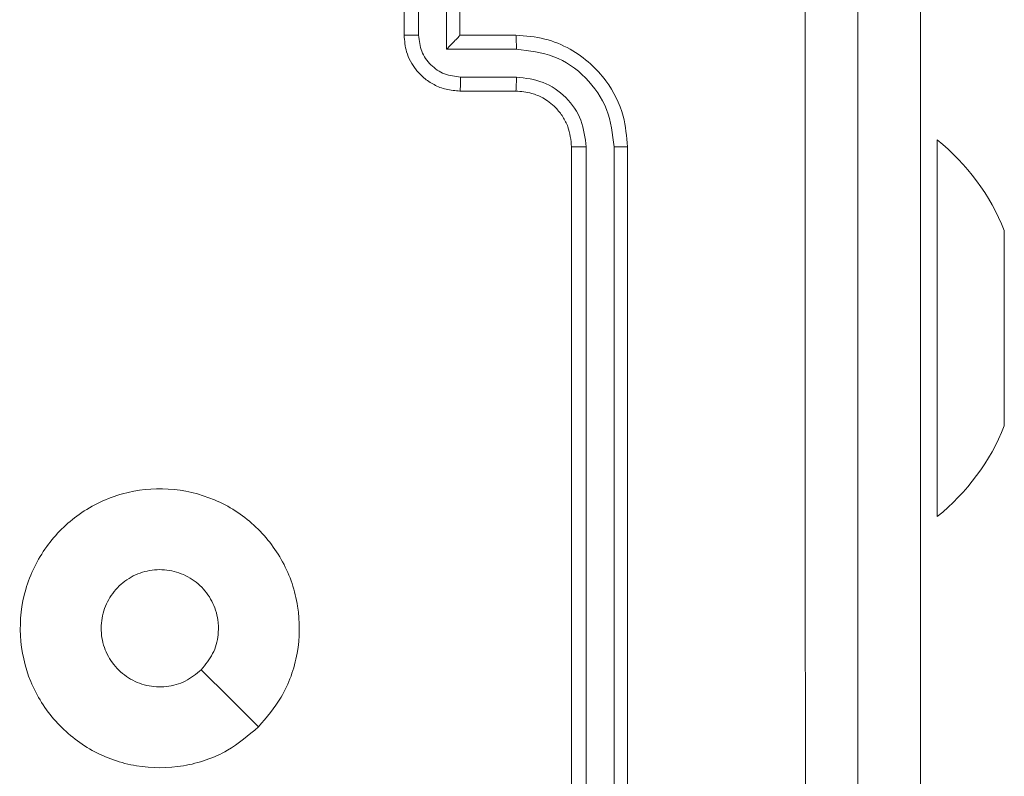
# Model space of a CAD drawing. Units: millimetres. Extents: x 1.3 to 19.3, y 3.5 to 28.3.
# Drawn here: x 9.4 to 9.5, y 19.2 to 19.3 of the extents above; entities that cross this region are included whole.
import ezdxf

# ---------------------------------------------------------------- set-up
doc = ezdxf.new("R2010")
doc.units = ezdxf.units.MM

msp = doc.modelspace()

# ---------------------------------------------------------------- linework, layer by layer
at = {"color": 7, "linetype": 'Continuous', "lineweight": 18}
for p, q in [((9.480347196870536, 19.27200965616563), (9.480347196870536, 19.32200966063598)), ((9.443347136789054, 19.29300966147044), (9.443347136789054, 19.30100965533116)), ((9.44734720449993, 19.29300966147044), (9.44734720449993, 19.30100965533116)), ((9.44438842993328, 19.29300711337188), (9.44438842993328, 19.29700965467552)), ((9.446389834695548, 19.29200646314481), (9.446389834695548, 19.29700965467552)), ((9.451347153001517, 19.29300966147044), (9.44734720449993, 19.29300966147044)), ((9.44734720449993, 19.29300966147044), (9.44734720449993, 19.29300861093858)), ((9.451393286996574, 19.29200644824365), (9.446389834695548, 19.29200646314481)), ((9.451393286996574, 19.29000516269067), (9.447390477472037, 19.29000518504241)), ((9.451347153001517, 19.28900966081479), (9.44734720449993, 19.28900966081479)), ((9.455347220712394, 19.22500965777495), (9.455347220712394, 19.28500966015914)), ((9.456397692971915, 19.22496231678584), (9.456396739297599, 19.28500191155532)), ((9.458398978524894, 19.22496228698352), (9.458398144059867, 19.28500189665416)), ((9.45934716921398, 19.22500965777495), (9.45934716921398, 19.28500966015914)), ((9.481547157579154, 19.28550966117242), (9.481547157579154, 19.28550966117242)), ((9.481547157579154, 19.28550966117242), (9.481547157579154, 19.25850965860942)), ((9.486347193055837, 19.27900965825179), (9.486347238832206, 19.27807183596948)), ((9.486347238832206, 19.27807183596948), (9.486347238832206, 19.27200966361621)), ((9.480347196870536, 19.27200965616563), (9.480347196870536, 19.2320096570597)), ((9.486347238832206, 19.27200966361621), (9.486347238832206, 19.26594748381236)), ((9.486347238832206, 19.26594748381236), (9.486347193055837, 19.2650096582518)), ((9.481547157579154, 19.25850965860942), (9.481547157579154, 19.25850965860942))]:
    msp.add_line(p, q, dxfattribs=at)
at = {"color": 8, "linetype": 'Continuous', "lineweight": 18}
msp.add_line((9.480347196870536, 19.27200965616563), (9.480347196870536, 19.27200965616563), dxfattribs=at)
at = {"color": 7, "linetype": 'Continuous', "lineweight": 18, "flags": 128}
msp.add_lwpolyline([(9.432915012651176, 19.24344185772994), (9.430865924173087, 19.24549096110919), (9.428817431741447, 19.24753939393619)], dxfattribs=at)
at = {"color": 7, "linetype": 'Continuous', "lineweight": 18}
for centre, radius, start, end in [((9.471493342344747, 19.27306296849591), 0.016000000000001, 21.81853076974496, 51.0703527434207), ((9.471493359511971, 19.27095639088839), 0.01599999999999916, 308.9294049215853, 338.1813038263289)]:
    msp.add_arc(centre, radius, start, end, dxfattribs=at)
for points, knots in [([(9.472093622499198, 19.21629522029021), (9.472092859557616, 19.23422425546761), (9.472091333695747, 19.27008182543225), (9.472091333695731, 19.32393749105931), (9.472092859557616, 19.35979506071309), (9.472093622499198, 19.37772409558007)], [0, 0, 0, 0, 0.3333364363372514, 0.6666635694258265, 1, 1, 1, 1]), ([(9.475847165399284, 19.37750965855727), (9.475847165399284, 19.35963043564929), (9.475847165399284, 19.3238661037812), (9.475847165399284, 19.27015351277876), (9.475847165399284, 19.23438903325574), (9.475847165399284, 19.21650966290095)], [0, 0, 0, 0, 0.3332958434343631, 0.6667014118116448, 1, 1, 1, 1]), ([(9.443347136789054, 19.29300966147044), (9.443351303799218, 19.29300948886365), (9.443359639639713, 19.29300914357466), (9.443423045243621, 19.29300864802674), (9.443519394089616, 19.29300819876996), (9.443649990464671, 19.29300781152179), (9.44380980732242, 19.29300748165153), (9.443991067077501, 19.29300726537598), (9.444186592574335, 19.2930071200905), (9.44432116423398, 19.29300711561097), (9.44438842993328, 19.29300711337188)], [0, 0, 0, 0, 0.1250566393270743, 0.2501679037546317, 0.3752565307650571, 0.4999514698372546, 0.6247602177715659, 0.7497937016638282, 0.8749342790986142, 1, 1, 1, 1]), ([(9.44734720449993, 19.28900966081479), (9.447015544378331, 19.28903349585346), (9.446372089976549, 19.28907973825509), (9.445493156949958, 19.28942921092838), (9.444761526752234, 19.28991759481228), (9.44403604006729, 19.29067336712606), (9.443461390203375, 19.29171961093883), (9.443382888228385, 19.29260598720311), (9.443347136789054, 19.29300966147044)], [0, 0, 0, 0, 0.1584836477187101, 0.3074744115851902, 0.4469581237115377, 0.5769168975027834, 0.8073191168309004, 1, 1, 1, 1]), ([(9.447390477472037, 19.29000518504241), (9.44699840238481, 19.29005293997981), (9.44621423216653, 19.29014845229596), (9.445219209009831, 19.29083387135632), (9.444525892713616, 19.29182703525183), (9.444434296783207, 19.29261335976161), (9.44438842993328, 19.29300711337188)], [0, 0, 0, 0, 0.2499336214209218, 0.4998800200524711, 0.7495638947718091, 1, 1, 1, 1]), ([(9.446389834695548, 19.29200646314481), (9.446499703041672, 19.29211706662888), (9.44671922888798, 19.2923380613403), (9.446981508712152, 19.29260755033926), (9.447162306227796, 19.29279618952181), (9.447267669322477, 19.29290974268058), (9.447334468436695, 19.29298607594592), (9.44734307673836, 19.29300130734131), (9.44734720449993, 19.29300861093858)], [0, 0, 0, 0, 0.2514716596492079, 0.5024607255335805, 0.6464661574605935, 0.7757505649864165, 0.8924702878257452, 1, 1, 1, 1]), ([(9.451393286996574, 19.29200644824365), (9.451392554233959, 19.29213761645062), (9.451391089902335, 19.29239973920295), (9.451380640078828, 19.29273284495624), (9.451365232192222, 19.29296259586186), (9.451353182047184, 19.29299396603871), (9.451347153001517, 19.29300966147044)], [0, 0, 0, 0, 0.250162801382719, 0.4999181093111266, 0.7497941687584807, 0.9999999999999999, 0.9999999999999999, 0.9999999999999999, 0.9999999999999999]), ([(9.45934716921398, 19.28500966015914), (9.459286765206162, 19.28575081252808), (9.459149495587784, 19.28743509982159), (9.458103545217176, 19.28948150366259), (9.4567011480868, 19.29103944672724), (9.455224865405471, 19.29208564957241), (9.4534023355668, 19.29285342031403), (9.452049136617774, 19.2929562945658), (9.451347153001517, 19.29300966147044)], [0, 0, 0, 0, 0.1769508347822774, 0.4021251973122176, 0.533390666350125, 0.6767990912221131, 0.8323367433263933, 1, 1, 1, 1]), ([(9.458398144059867, 19.28500189665416), (9.458286425023154, 19.28591762558979), (9.458062968405908, 19.28774923545944), (9.456461733654091, 19.29007109098318), (9.454144573388037, 19.29168698810953), (9.45231132991085, 19.29189985152096), (9.451393286996574, 19.29200644824365)], [0, 0, 0, 0, 0.2499069885095235, 0.4998554581351855, 0.7495400046487314, 1, 1, 1, 1]), ([(9.44734720449993, 19.28900966081479), (9.44735352548301, 19.28902897318535), (9.447366156623904, 19.28906756485224), (9.447380401878672, 19.28933202189727), (9.44738889003279, 19.28966079111624), (9.447389948269471, 19.28989037488487), (9.447390477472037, 19.29000518504241)], [0, 0, 0, 0, 0.2797523186987714, 0.5590255358312292, 0.7794776695160007, 1, 1, 1, 1]), ([(9.451347153001517, 19.28900966081479), (9.451353195248197, 19.28902519477441), (9.451365273870804, 19.28905624760059), (9.45138048840885, 19.28928392281413), (9.451390948241267, 19.28961408152137), (9.451392507061565, 19.28987474379043), (9.451393286996574, 19.29000516269067)], [0, 0, 0, 0, 0.2501266492422108, 0.5000102709825074, 0.7498367875558799, 0.9999999999999999, 0.9999999999999999, 0.9999999999999999, 0.9999999999999999]), ([(9.456396739297599, 19.28500191155532), (9.456316940609735, 19.28565598079076), (9.456157326706434, 19.28696425472973), (9.455013416064636, 19.28862259604147), (9.453358400483205, 19.28977685453608), (9.452048981950563, 19.28992898362725), (9.451393286996574, 19.29000516269067)], [0, 0, 0, 0, 0.2499016044043596, 0.4998549673876772, 0.7495509907857716, 1, 1, 1, 1]), ([(9.455347220712394, 19.28500966015914), (9.455296172385836, 19.28550130097053), (9.45521750678754, 19.28625892068468), (9.454735712738133, 19.28718236278721), (9.454269273908803, 19.28777449601278), (9.45376470190529, 19.28821465192247), (9.45319731162336, 19.2885777249956), (9.452407583517223, 19.28892199569849), (9.4517350937469, 19.2889775900001), (9.451347153001517, 19.28900966081479)], [0, 0, 0, 0, 0.2336265954006391, 0.3600191650598968, 0.4924649140631676, 0.5927249749208284, 0.6790222127156735, 0.814836793739983, 1, 1, 1, 1]), ([(9.455347220712394, 19.28500966015914), (9.455351387864022, 19.28500913355681), (9.455359727348887, 19.28500807969733), (9.455423875473866, 19.28500659052217), (9.455521322031185, 19.28500519572767), (9.455652923918997, 19.28500399537304), (9.455814220776595, 19.28500303326457), (9.455997016942714, 19.28500235415439), (9.4561938577277, 19.28500192391852), (9.456329129467017, 19.28500191567533), (9.456396739297599, 19.28500191155532)], [0, 0, 0, 0, 0.1250283523149604, 0.2502121700060116, 0.3752199317928845, 0.4999947539042801, 0.6247311017560464, 0.7498039875463665, 0.8749501551489806, 1, 1, 1, 1]), ([(9.458398144059867, 19.28500189665416), (9.458523869626816, 19.28500205989327), (9.45877513582387, 19.28500238613139), (9.45908841455505, 19.28500418171685), (9.45930342927975, 19.28500670704789), (9.459332582190287, 19.28500867531304), (9.45934716921398, 19.28500966015914)], [0, 0, 0, 0, 0.2501715569504536, 0.499975122410404, 0.7498062936903397, 0.9999999999999999, 0.9999999999999999, 0.9999999999999999, 0.9999999999999999]), ([(9.432915012651176, 19.24344185772994), (9.4322017175896, 19.24283887308925), (9.43063322061171, 19.24151294271683), (9.427554990963031, 19.24047280733945), (9.424147071663171, 19.24046662072527), (9.42090874511219, 19.2415827291471), (9.418250381483094, 19.24373035355019), (9.416412984436157, 19.24661846641891), (9.415682806233901, 19.24996144071944), (9.416057407191134, 19.25337473882879), (9.41756703755437, 19.25643555950847), (9.420005782008833, 19.25885796589446), (9.423079918007925, 19.26032013096381), (9.426498140755466, 19.26066835673031), (9.429821056052575, 19.25989983261739), (9.432709335044477, 19.25804021437474), (9.434812989077727, 19.25535355111259), (9.435914331482428, 19.25210816288921), (9.435861650053848, 19.24869375037891), (9.434805358441483, 19.24565713683163), (9.433494503211278, 19.24412095746609), (9.432915012651176, 19.24344185772994)], [0, 0, 0, 0, 0.04452369894457024, 0.09790518819058239, 0.1517038468187574, 0.2055413983853794, 0.2589348040977304, 0.3127829393518516, 0.3667053547552679, 0.4199968593024821, 0.4745380422996769, 0.5270712903905092, 0.5820385935394302, 0.6344139369400545, 0.6890487332708013, 0.7425196986323708, 0.7961698041336216, 0.8498525527442274, 0.9037016632614253, 0.9574293363540816, 1, 1, 1, 1]), ([(9.428816954904288, 19.24753978136638), (9.428450411776272, 19.24723881358258), (9.42771732519771, 19.24663687775015), (9.426317458803199, 19.24625982676462), (9.424888796831965, 19.24633713128356), (9.423560805837203, 19.24689113431647), (9.422492162197752, 19.2478512944587), (9.421800976359677, 19.24911281780105), (9.421566652236999, 19.25053180690554), (9.42181569907278, 19.25194804927954), (9.422519098536977, 19.25320148364801), (9.423596985630631, 19.25415067273689), (9.42492794774668, 19.25469005372443), (9.426362107858296, 19.25475888438761), (9.427738822695506, 19.2543493029669), (9.428904244219778, 19.25350641710332), (9.42972109032645, 19.25232579680491), (9.430023794211593, 19.25126097352207), (9.430042827575411, 19.250650225337), (9.430047194772452, 19.25051008943179)], [0, 0, 0, 0, 0.06129579918748782, 0.1225916523097681, 0.1838988072286959, 0.2452705386281157, 0.3066594784271333, 0.3681017781103708, 0.4295151767404866, 0.4909202851919671, 0.5522230858553805, 0.6135347239917959, 0.674779415074273, 0.7360999946850266, 0.7974222348210355, 0.8588386168336762, 0.9202757777502775, 0.9817073119081797, 1, 1, 1, 1]), ([(9.428816954904288, 19.24753978136638), (9.429117164218363, 19.24790597587236), (9.429717587541141, 19.24863837061082), (9.43001950703595, 19.24973022101045), (9.43004167591751, 19.25035464224702), (9.430047194772452, 19.25051008943179)], [0, 0, 0, 0, 0.4289115461145372, 0.8578297994814712, 1, 1, 1, 1])]:
    msp.add_open_spline(points, degree=3, knots=knots, dxfattribs=at)

doc.saveas('drawing.dxf')
